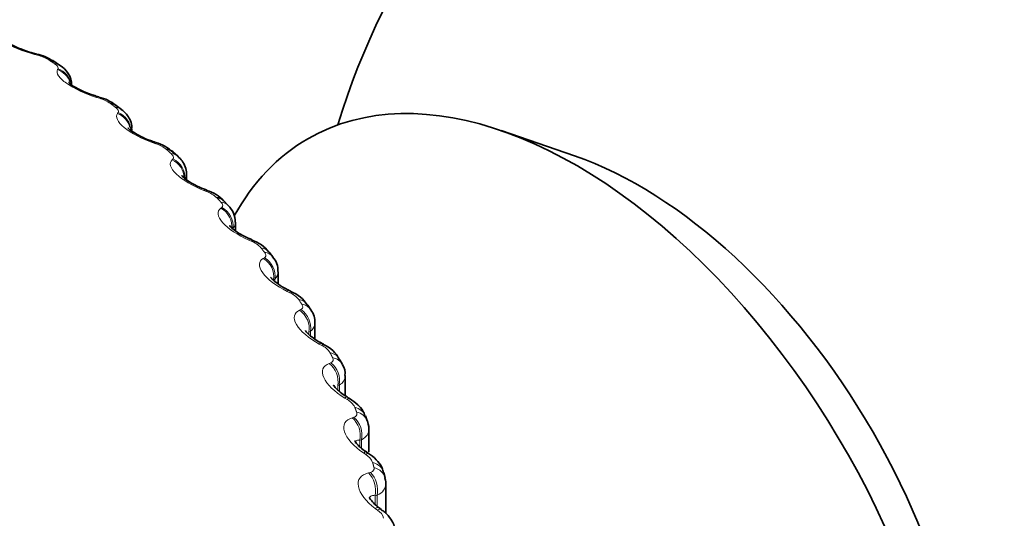
# Model space of a CAD drawing. Units: millimetres. Extents: x 0 to 744, y 0 to 1164.
# Drawn here: x 646 to 656, y 415 to 421 of the extents above; entities that cross this region are included whole.
import ezdxf
from ezdxf import colors
from ezdxf.entities.mleader import LeaderData, LeaderLine
from ezdxf.math import Vec2, Vec3

# ---------------------------------------------------------------- set-up
doc = ezdxf.new("R2010")
doc.units = ezdxf.units.MM
doc.layers.add('DV7_Défaut', color=7, linetype='Continuous')
doc.layers.add('Défaut', color=7, linetype='Continuous')

# ---------------------------------------------------------------- blocks, each defined once
blk = doc.blocks.new('_DOT')
at = {"color": 0}
blk.add_line((0, 0), (-1, 0), dxfattribs=at)
at = {"color": 0, "const_width": 0.333}
blk.add_lwpolyline([(-0.1665, 0, 1), (0.1665, 0, 1)], format="xyb", close=True, dxfattribs=at)
blk = doc.blocks.new('SE6')
at = {"layer": 'DV7_Défaut', "color": 7, "linetype": 'Continuous', "lineweight": 18}
for p, q in [((646.48, 420.139), (646.452, 420.147)), ((646.687, 419.991), (646.692, 419.999)), ((647.115, 419.698), (647.087, 419.706)), ((647.302, 419.541), (647.309, 419.55)), ((647.694, 419.231), (647.666, 419.241)), ((647.861, 419.067), (647.869, 419.075)), ((648.214, 418.742), (648.186, 418.753)), ((648.359, 418.572), (648.369, 418.579)), ((648.672, 418.232), (648.645, 418.245)), ((648.794, 418.057), (648.807, 418.064)), ((648.913, 417.845), (648.9, 417.838)), ((648.913, 417.845), (648.913, 417.82)), ((649.066, 417.705), (649.039, 417.719)), ((649.165, 417.525), (649.179, 417.532)), ((649.277, 417.309), (649.262, 417.302)), ((649.262, 417.302), (649.262, 417.277)), ((649.277, 417.309), (649.277, 417.264)), ((649.394, 417.164), (649.368, 417.178)), ((649.47, 416.98), (649.485, 416.986)), ((649.574, 416.759), (649.557, 416.753)), ((649.557, 416.753), (649.557, 416.708)), ((649.574, 416.759), (649.574, 416.693)), ((649.654, 416.61), (649.629, 416.625)), ((649.706, 416.423), (649.723, 416.428)), ((649.801, 416.198), (649.784, 416.193)), ((649.784, 416.193), (649.784, 416.126)), ((649.801, 416.198), (649.801, 416.112)), ((649.845, 416.046), (649.82, 416.063)), ((649.873, 415.858), (649.891, 415.863)), ((649.96, 415.629), (649.94, 415.625)), ((649.94, 415.625), (649.94, 415.536)), ((649.96, 415.629), (649.96, 415.518)), ((649.966, 415.477), (649.942, 415.494))]:
    blk.add_line(p, q, dxfattribs=at)
at = {"layer": 'DV7_Défaut', "color": 7, "linetype": 'Continuous', "lineweight": 35}
for p, q in [((646.707, 420.038), (646.648, 420.077)), ((647.341, 419.584), (647.287, 419.625)), ((647.448, 419.361), (647.448, 419.385)), ((651.984, 419.107), (651.232, 419.366)), ((647.918, 419.104), (647.869, 419.148)), ((648.008, 418.861), (648.008, 418.917)), ((648.436, 418.6), (648.392, 418.646)), ((648.509, 418.339), (648.509, 418.428)), ((648.892, 418.074), (648.854, 418.122)), ((648.948, 417.792), (648.948, 417.92)), ((649.283, 417.529), (649.251, 417.579)), ((649.324, 417.23), (649.324, 417.395)), ((649.606, 416.968), (649.58, 417.018)), ((649.634, 416.648), (649.634, 416.856)), ((649.86, 416.393), (649.841, 416.444)), ((649.877, 416.074), (649.877, 416.305)), ((650.044, 415.807), (650.03, 415.859)), ((650.051, 415.442), (650.051, 415.747))]:
    blk.add_line(p, q, dxfattribs=at)
for centre, radius, start, end in [((656.738, 417.256), 7.5, 300, 163.1834), ((647.802, 425.382), 5.396, 255.3944, 255.7072), ((646.391, 419.717), 0.44, 54.574, 79.6205), ((646.591, 419.827), 0.24, 0.58, 61.3203), ((648.69, 425.053), 5.57, 253.2008, 253.5071), ((647.022, 419.305), 0.413, 50.4713, 77.8045), ((649.529, 424.665), 5.723, 250.9716, 251.2719), ((647.597, 418.867), 0.389, 45.9173, 75.8394), ((650.315, 424.22), 5.853, 248.6943, 248.9891), ((648.12, 418.409), 0.358, 40.9781, 74.4745), ((648.279, 418.434), 0.227, 358.5303, 46.5584), ((651.044, 423.723), 5.965, 246.3568, 246.6464), ((648.577, 417.921), 0.338, 35.844, 72.5632), ((648.741, 417.934), 0.204, 356.2525, 42.9989), ((651.713, 423.176), 6.06, 243.9468, 244.2314), ((648.971, 417.415), 0.319, 30.172, 70.652), ((649.14, 417.413), 0.182, 354.4092, 39.2085), ((652.32, 422.585), 6.141, 241.4519, 241.7315), ((649.3, 416.893), 0.302, 24.0067, 68.5759), ((649.477, 416.877), 0.156, 352.1279, 35.0859), ((652.866, 421.954), 6.213, 238.8596, 239.134), ((653.351, 421.291), 6.283, 236.1572, 236.426), ((653.777, 420.6), 6.357, 233.3318, 233.5944)]:
    blk.add_arc(centre, radius, start, end, dxfattribs=at)
at = {"layer": 'DV7_Défaut', "color": 7, "linetype": 'Continuous', "lineweight": 18}
for centre, radius, start, end in [((646.382, 419.74), 0.411, 58.4145, 76.1775), ((647.014, 419.338), 0.373, 54.9238, 74.239), ((647.592, 418.911), 0.336, 51.1856, 72.3005), ((648.113, 418.458), 0.301, 47.1695, 70.3554), ((648.574, 417.984), 0.268, 42.8446, 68.3959), ((648.842, 417.923), 0.106, 312.2529, 357.9911), ((648.971, 417.488), 0.237, 38.1806, 66.4125), ((649.216, 417.397), 0.107, 304.367, 358.7974), ((649.303, 416.975), 0.21, 33.1508, 64.3924), ((649.522, 416.857), 0.111, 297.6051, 359.2191), ((649.568, 416.446), 0.185, 27.7349, 62.3176), ((649.763, 415.904), 0.164, 21.9238, 60.163), ((649.888, 415.354), 0.145, 15.7248, 57.8941)]:
    blk.add_arc(centre, radius, start, end, dxfattribs=at)
for centre, major_axis, ratio, start_param, end_param in [((646.392, 419.966), (-0.05, -0.194), 0.209704, 2.820976, 3.157879), ((646.42, 419.959), (-0.05, -0.194), 0.20884, 2.818822, 3.119419), ((646.596, 419.872), (-0.111, -0.166), 0.617067, 3.143144, 3.557605), ((646.626, 419.811), (-0.174, 0.099), 0.947523, 3.951316, 4.89195), ((646.63, 419.82), (-0.174, 0.099), 0.947059, 3.79111, 4.891792), ((647.023, 419.528), (-0.057, -0.192), 0.154493, 2.805072, 3.157697), ((647.052, 419.52), (-0.057, -0.192), 0.153599, 2.802998, 3.120415), ((647.219, 419.426), (-0.122, -0.158), 0.653639, 3.142099, 3.601617), ((647.237, 419.364), (-0.154, 0.128), 0.936335, 4.049979, 5.034739), ((647.244, 419.373), (-0.154, 0.128), 0.935864, 3.848422, 5.034254), ((647.599, 419.066), (-0.065, -0.189), 0.099438, 2.787132, 3.157501), ((647.627, 419.056), (-0.065, -0.189), 0.098514, 2.785134, 3.125609), ((647.784, 418.955), (-0.134, -0.149), 0.686881, 3.141758, 3.651893), ((647.792, 418.893), (-0.133, 0.149), 0.921318, 3.965819, 5.148028), ((647.801, 418.901), (-0.134, 0.149), 0.920839, 3.837498, 5.14746), ((648.116, 418.58), (-0.072, -0.186), 0.044819, 2.767113, 3.157267), ((648.287, 418.4), (-0.114, 0.164), 0.902549, 3.928067, 5.236161), ((648.291, 418.462), (-0.145, -0.137), 0.716622, 3.141017, 3.709018), ((648.298, 418.408), (-0.115, 0.164), 0.90206, 3.925693, 5.235655), ((648.572, 418.075), (-0.08, -0.183), 0.009085, 3.128393, 3.538233), ((648.6, 418.063), (-0.08, -0.183), 0.010068, 3.167022, 3.540088), ((648.698, 417.996), (-0.156, -0.125), 0.740545, 3.141427, 3.767459), ((648.721, 417.888), (-0.097, 0.175), 0.880123, 3.99605, 5.304145), ((648.735, 417.95), (-0.157, -0.124), 0.742711, 3.140615, 3.773494), ((648.733, 417.895), (-0.097, 0.175), 0.879622, 3.993813, 5.303774), ((648.964, 417.552), (-0.087, -0.18), 0.062001, 3.128677, 3.562621), ((648.991, 417.539), (-0.087, -0.18), 0.063012, 3.168627, 3.564411), ((649.084, 417.469), (-0.167, -0.11), 0.763191, 3.141094, 3.838927), ((649.115, 417.421), (-0.168, -0.109), 0.765016, 3.140865, 3.845651), ((649.089, 417.36), (-0.081, 0.183), 0.854156, 4.048281, 5.356375), ((649.104, 417.366), (-0.082, 0.183), 0.853641, 4.04621, 5.356172), ((649.291, 417.015), (-0.095, -0.176), 0.113657, 3.12882, 3.589343), ((649.317, 417), (-0.095, -0.176), 0.114696, 3.161051, 3.591071), ((649.403, 416.926), (-0.177, -0.092), 0.781948, 3.141319, 3.918111), ((649.428, 416.877), (-0.178, -0.091), 0.783423, 3.141908, 3.925509), ((649.392, 416.818), (-0.067, 0.188), 0.824779, 4.088242, 5.396336), ((649.408, 416.824), (-0.068, 0.188), 0.824248, 4.086347, 5.396309), ((649.55, 416.465), (-0.103, -0.171), 0.163792, 3.128807, 3.618521), ((649.576, 416.45), (-0.103, -0.172), 0.164858, 3.146812, 3.620192), ((649.654, 416.372), (-0.186, -0.072), 0.79672, 3.141961, 4.004629), ((649.673, 416.322), (-0.187, -0.071), 0.797837, 3.141249, 4.012642), ((649.627, 416.264), (-0.055, 0.192), 0.792141, 4.11858, 5.426674), ((649.644, 416.269), (-0.055, 0.192), 0.791593, 4.116857, 5.426819), ((649.741, 415.906), (-0.111, -0.166), 0.212149, 3.128631, 3.650294), ((649.765, 415.89), (-0.111, -0.166), 0.213241, 3.150844, 3.651911), ((649.837, 415.809), (-0.194, -0.05), 0.807433, 3.141733, 4.097537), ((649.792, 415.703), (-0.044, 0.195), 0.756411, 4.141273, 5.449368), ((649.812, 415.707), (-0.044, 0.195), 0.755842, 4.139715, 5.449677), ((649.849, 415.758), (-0.194, -0.048), 0.808186, 3.139784, 4.106051), ((649.862, 415.341), (-0.119, -0.161), 0.258482, 3.128294, 3.684809), ((649.885, 415.323), (-0.119, -0.161), 0.259599, 3.160337, 3.686379)]:
    blk.add_ellipse(centre, major_axis=major_axis, ratio=ratio, start_param=start_param, end_param=end_param, dxfattribs=at)
at = {"layer": 'DV7_Défaut', "color": 7, "linetype": 'Continuous', "lineweight": 35}
for centre, major_axis, ratio, start_param, end_param in [((646.42, 419.959), (-0.05, -0.194), 0.20884, 3.119419, 3.142093), ((646.538, 419.91), (-0.11, -0.167), 0.613663, 3.141736, 3.553978), ((652.001, 414.52), (-2.75, 4.763), 0.57735, 2.66696, 6.283185), ((647.052, 419.52), (-0.057, -0.192), 0.153599, 3.120415, 3.142064), ((647.165, 419.466), (-0.121, -0.159), 0.650523, 3.142056, 3.597462), ((652.001, 414.52), (-2.75, 4.763), 0.57735, 0, 0.336582), ((647.737, 418.998), (-0.133, -0.15), 0.684067, 3.142088, 3.647158), ((652.652, 414.896), (-2.39, 4.139), 0.57735, 3.728083, 5.696694), ((648.144, 418.569), (-0.072, -0.187), 0.043866, 2.765188, 3.141846), ((648.248, 418.507), (-0.144, -0.139), 0.714126, 3.141844, 3.703652), ((648.991, 417.539), (-0.087, -0.18), 0.063012, 3.141869, 3.168627)]:
    blk.add_ellipse(centre, major_axis=major_axis, ratio=ratio, start_param=start_param, end_param=end_param, dxfattribs=at)
at = {"layer": 'DV7_Défaut', "color": 7, "linetype": 'Continuous', "lineweight": 18}
for points, knots in [([(646.452, 420.147), (646.336, 420.177), (646.216, 420.227), (646.092, 420.303), (646.06, 420.329), (646.02, 420.376), (646.013, 420.397), (646.018, 420.414)], [0, 0, 0, 0, 0.5, 0.5, 0.75, 0.75, 1, 1, 1, 1]), ([(646.692, 419.999), (646.694, 420.004), (646.694, 420.01), (646.691, 420.016), (646.688, 420.023), (646.683, 420.03), (646.675, 420.037), (646.669, 420.042), (646.663, 420.047), (646.656, 420.052)], [0, 0, 0, 0, 0.375861, 0.375861, 0.375861, 0.756045, 0.756045, 0.756045, 1, 1, 1, 1]), ([(647.087, 419.706), (646.971, 419.742), (646.855, 419.796), (646.741, 419.878), (646.712, 419.904), (646.681, 419.953), (646.678, 419.974), (646.687, 419.991)], [0, 0, 0, 0, 0.5, 0.5, 0.75, 0.75, 1, 1, 1, 1]), ([(647.309, 419.55), (647.312, 419.554), (647.314, 419.56), (647.312, 419.566), (647.31, 419.573), (647.306, 419.58), (647.299, 419.588), (647.294, 419.593), (647.289, 419.598), (647.282, 419.603)], [0, 0, 0, 0, 0.375861, 0.375861, 0.375861, 0.756045, 0.756045, 0.756045, 1, 1, 1, 1]), ([(647.666, 419.241), (647.551, 419.281), (647.439, 419.34), (647.335, 419.426), (647.311, 419.454), (647.288, 419.503), (647.289, 419.524), (647.302, 419.541)], [0, 0, 0, 0, 0.5, 0.5, 0.75, 0.75, 1, 1, 1, 1]), ([(648.186, 418.753), (648.072, 418.798), (647.966, 418.861), (647.873, 418.951), (647.852, 418.98), (647.838, 419.03), (647.844, 419.051), (647.861, 419.067)], [0, 0, 0, 0, 0.5, 0.5, 0.75, 0.75, 1, 1, 1, 1]), ([(647.869, 419.075), (647.874, 419.08), (647.876, 419.086), (647.876, 419.092), (647.875, 419.099), (647.872, 419.106), (647.866, 419.114), (647.862, 419.119), (647.857, 419.124), (647.851, 419.13)], [0, 0, 0, 0, 0.375861, 0.375861, 0.375861, 0.756045, 0.756045, 0.756045, 1, 1, 1, 1]), ([(648.645, 418.245), (648.533, 418.294), (648.432, 418.362), (648.35, 418.456), (648.334, 418.485), (648.328, 418.536), (648.338, 418.556), (648.359, 418.572)], [0, 0, 0, 0, 0.5, 0.5, 0.75, 0.75, 1, 1, 1, 1]), ([(648.369, 418.579), (648.375, 418.584), (648.378, 418.589), (648.379, 418.596), (648.38, 418.602), (648.378, 418.61), (648.373, 418.618), (648.37, 418.623), (648.366, 418.629), (648.36, 418.634)], [0, 0, 0, 0, 0.375861, 0.375861, 0.375861, 0.756045, 0.756045, 0.756045, 1, 1, 1, 1]), ([(649.039, 417.719), (648.93, 417.773), (648.835, 417.845), (648.765, 417.941), (648.753, 417.972), (648.756, 418.022), (648.77, 418.042), (648.794, 418.057)], [0, 0, 0, 0, 0.5, 0.5, 0.75, 0.75, 1, 1, 1, 1]), ([(648.807, 418.064), (648.813, 418.068), (648.818, 418.073), (648.82, 418.08), (648.822, 418.086), (648.821, 418.094), (648.817, 418.102), (648.815, 418.108), (648.812, 418.113), (648.807, 418.119)], [0, 0, 0, 0, 0.375861, 0.375861, 0.375861, 0.756045, 0.756045, 0.756045, 1, 1, 1, 1]), ([(649.179, 417.532), (649.187, 417.536), (649.193, 417.541), (649.196, 417.547), (649.199, 417.553), (649.199, 417.561), (649.197, 417.57), (649.195, 417.575), (649.193, 417.581), (649.189, 417.587)], [0, 0, 0, 0, 0.375861, 0.375861, 0.375861, 0.756045, 0.756045, 0.756045, 1, 1, 1, 1]), ([(649.368, 417.178), (649.261, 417.236), (649.173, 417.312), (649.115, 417.412), (649.108, 417.442), (649.119, 417.493), (649.137, 417.512), (649.165, 417.525)], [0, 0, 0, 0, 0.5, 0.5, 0.75, 0.75, 1, 1, 1, 1]), ([(649.485, 416.986), (649.494, 416.989), (649.501, 416.994), (649.505, 417), (649.509, 417.006), (649.511, 417.014), (649.51, 417.023), (649.509, 417.028), (649.507, 417.034), (649.504, 417.04)], [0, 0, 0, 0, 0.375861, 0.375861, 0.375861, 0.756045, 0.756045, 0.756045, 1, 1, 1, 1]), ([(649.629, 416.625), (649.526, 416.688), (649.444, 416.767), (649.399, 416.869), (649.396, 416.899), (649.416, 416.949), (649.438, 416.968), (649.47, 416.98)], [0, 0, 0, 0, 0.5, 0.5, 0.75, 0.75, 1, 1, 1, 1]), ([(649.723, 416.428), (649.733, 416.431), (649.741, 416.436), (649.746, 416.442), (649.751, 416.448), (649.754, 416.456), (649.754, 416.464), (649.754, 416.47), (649.753, 416.476), (649.751, 416.482)], [0, 0, 0, 0, 0.375861, 0.375861, 0.375861, 0.756045, 0.756045, 0.756045, 1, 1, 1, 1]), ([(649.82, 416.063), (649.722, 416.13), (649.648, 416.212), (649.615, 416.315), (649.616, 416.346), (649.644, 416.395), (649.67, 416.412), (649.706, 416.423)], [0, 0, 0, 0, 0.5, 0.5, 0.75, 0.75, 1, 1, 1, 1]), ([(649.784, 416.193), (649.766, 416.195), (649.752, 416.193), (649.739, 416.181), (649.736, 416.173), (649.736, 416.164)], [0, 0, 0, 0, 0.617243, 0.617243, 1, 1, 1, 1]), ([(649.942, 415.494), (649.848, 415.565), (649.782, 415.65), (649.762, 415.755), (649.768, 415.785), (649.804, 415.833), (649.834, 415.849), (649.873, 415.858)], [0, 0, 0, 0, 0.5, 0.5, 0.75, 0.75, 1, 1, 1, 1]), ([(649.891, 415.863), (649.902, 415.865), (649.911, 415.87), (649.917, 415.875), (649.924, 415.881), (649.928, 415.889), (649.929, 415.897), (649.93, 415.903), (649.93, 415.909), (649.928, 415.915)], [0, 0, 0, 0, 0.375861, 0.375861, 0.375861, 0.756045, 0.756045, 0.756045, 1, 1, 1, 1]), ([(649.94, 415.625), (649.921, 415.628), (649.905, 415.626), (649.887, 415.614), (649.883, 415.604), (649.883, 415.591)], [0, 0, 0, 0, 0.563285, 0.563285, 1, 1, 1, 1])]:
    blk.add_open_spline(points, degree=3, knots=knots, dxfattribs=at)
at = {"layer": 'DV7_Défaut', "color": 7, "linetype": 'Continuous', "lineweight": 35}
for points, knots in [([(646.441, 420.161), (646.432, 420.163), (646.391, 420.172), (646.311, 420.201), (646.226, 420.238), (646.169, 420.271), (646.14, 420.292), (646.134, 420.298), (646.134, 420.298), (646.134, 420.298)], [0, 0, 0, 0, 0.063132, 0.316914, 0.540291, 0.72753, 0.877018, 0.993727, 1, 1, 1, 1]), ([(647.08, 419.721), (647.071, 419.724), (647.031, 419.734), (646.954, 419.765), (646.876, 419.804), (646.826, 419.836), (646.803, 419.855), (646.8, 419.86), (646.8, 419.86)], [0, 0, 0, 0, 0.066227, 0.329654, 0.556904, 0.744133, 0.891875, 1, 1, 1, 1]), ([(647.445, 419.385), (647.446, 419.397), (647.449, 419.428), (647.428, 419.483), (647.392, 419.54), (647.36, 419.567), (647.34, 419.584)], [0, 0, 0, 0, 0.128031, 0.417717, 0.69375, 1, 1, 1, 1]), ([(647.664, 419.256), (647.654, 419.259), (647.615, 419.271), (647.543, 419.304), (647.471, 419.344), (647.428, 419.375), (647.411, 419.391), (647.409, 419.395), (647.409, 419.394)], [0, 0, 0, 0, 0.069708, 0.343232, 0.57418, 0.761882, 0.909114, 1, 1, 1, 1]), ([(648.007, 418.917), (648.007, 418.92), (648.012, 418.946), (647.996, 418.997), (647.964, 419.058), (647.935, 419.087), (647.918, 419.103)], [0, 0, 0, 0, 0.044211, 0.373348, 0.683532, 1, 1, 1, 1]), ([(648.188, 418.768), (648.179, 418.771), (648.141, 418.785), (648.073, 418.819), (648.009, 418.859), (647.973, 418.889), (647.96, 418.903), (647.959, 418.905), (647.959, 418.905)], [0, 0, 0, 0, 0.073626, 0.357724, 0.592262, 0.781266, 0.929518, 1, 1, 1, 1]), ([(648.652, 418.26), (648.643, 418.263), (648.606, 418.278), (648.544, 418.313), (648.486, 418.353), (648.456, 418.381), (648.448, 418.393), (648.447, 418.394), (648.447, 418.394)], [0, 0, 0, 0, 0.078034, 0.373725, 0.612281, 0.804123, 0.955426, 1, 1, 1, 1]), ([(649.052, 417.733), (649.043, 417.737), (649.008, 417.753), (648.951, 417.789), (648.9, 417.829), (648.876, 417.854), (648.87, 417.863), (648.87, 417.863), (648.87, 417.863)], [0, 0, 0, 0, 0.0821519, 0.3868127, 0.6287614, 0.8227207, 0.9771758, 1, 1, 1, 1]), ([(649.386, 417.192), (649.378, 417.196), (649.344, 417.212), (649.293, 417.249), (649.249, 417.287), (649.23, 417.311), (649.227, 417.317), (649.227, 417.317)], [0, 0, 0, 0, 0.0861048, 0.3977394, 0.643306, 0.8396631, 1, 1, 1, 1]), ([(649.654, 416.637), (649.646, 416.642), (649.614, 416.659), (649.569, 416.695), (649.531, 416.733), (649.517, 416.753), (649.515, 416.757), (649.515, 416.757)], [0, 0, 0, 0, 0.090298, 0.408528, 0.659029, 0.859767, 1, 1, 1, 1]), ([(649.836, 416.441), (649.83, 416.461), (649.816, 416.503), (649.759, 416.566), (649.711, 416.599), (649.678, 416.62)], [0, 0, 0, 0, 0.234949, 0.575112, 1, 1, 1, 1]), ([(649.853, 416.073), (649.845, 416.078), (649.816, 416.096), (649.775, 416.131), (649.744, 416.167), (649.734, 416.183), (649.734, 416.186), (649.734, 416.186)], [0, 0, 0, 0, 0.095205, 0.421477, 0.680138, 0.889103, 1, 1, 1, 1]), ([(650.025, 415.857), (650.022, 415.876), (650.014, 415.917), (649.966, 415.981), (649.917, 416.031), (649.881, 416.051), (649.875, 416.055)], [0, 0, 0, 0, 0.20359, 0.516336, 0.922392, 1, 1, 1, 1]), ([(649.982, 415.502), (649.975, 415.507), (649.948, 415.525), (649.913, 415.56), (649.887, 415.594), (649.881, 415.605), (649.881, 415.607), (649.881, 415.607)], [0, 0, 0, 0, 0.100765, 0.436517, 0.704304, 0.926039, 1, 1, 1, 1]), ([(650.142, 415.265), (650.141, 415.283), (650.139, 415.323), (650.101, 415.389), (650.055, 415.448), (650.016, 415.472), (650.001, 415.481)], [0, 0, 0, 0, 0.179067, 0.474564, 0.833518, 1, 1, 1, 1])]:
    blk.add_open_spline(points, degree=3, knots=knots, dxfattribs=at)
at = {"layer": 'DV7_Défaut', "color": 7, "linetype": 'Continuous', "lineweight": 18}
for points, degree in [([(646.656, 420.052), (646.627, 420.071), (646.598, 420.09)], 2), ([(647.282, 419.603), (647.255, 419.624), (647.229, 419.644)], 2), ([(647.851, 419.13), (647.827, 419.151), (647.803, 419.173)], 2), ([(648.008, 418.917), (648.008, 418.899), (648.003, 418.881), (647.991, 418.866)], 3), ([(648.36, 418.634), (648.339, 418.657), (648.318, 418.679)], 2), ([(648.509, 418.428), (648.509, 418.405), (648.501, 418.384), (648.484, 418.365)], 3), ([(648.807, 418.119), (648.789, 418.142), (648.77, 418.166)], 2), ([(649.189, 417.587), (649.173, 417.611), (649.158, 417.635)], 2), ([(649.504, 417.04), (649.492, 417.065), (649.479, 417.089)], 2), ([(649.751, 416.482), (649.741, 416.507), (649.732, 416.532)], 2), ([(649.877, 416.306), (649.877, 416.263), (649.85, 416.224), (649.801, 416.198)], 3), ([(649.928, 415.915), (649.922, 415.94), (649.915, 415.966)], 2), ([(650.051, 415.747), (650.051, 415.699), (650.018, 415.656), (649.96, 415.629)], 3)]:
    blk.add_open_spline(points, degree=degree, dxfattribs=at)
at = {"layer": 'DV7_Défaut', "color": 7, "linetype": 'Continuous', "lineweight": 35}
for points in [[(649.875, 416.306), (649.879, 416.315), (649.875, 416.343), (649.861, 416.393)], [(650.049, 415.747), (650.053, 415.753), (650.05, 415.773), (650.041, 415.806)]]:
    blk.add_open_spline(points, degree=3, dxfattribs=at)

msp = doc.modelspace()

# ---------------------------------------------------------------- block references
at = {"layer": 'Défaut'}
msp.add_blockref('SE6', (0, 0), dxfattribs=at)

# ---------------------------------------------------------------- leaders
at = {"layer": 'Défaut', "color": 7, "linetype": 'Continuous', "lineweight": 18}
ml = msp.add_multileader_mtext('Standard', dxfattribs=at)
ml.set_content('{\\pxsm0.9;\\fSolid Edge ISO|b1||i0||c0|p34;\\W1.;27/09/2022\\P}', color=256)
ml.set_leader_properties()
ml.set_arrow_properties(name='DOT')
ml.build(insert=Vec2(0, 0))
ml.multileader.update_dxf_attribs({"leader_type": 0, "dogleg_length": 0, "arrow_head_size": 12})
ctx = ml.context
ctx.base_point, ctx.char_height, ctx.arrow_head_size, ctx.landing_gap_size = Vec3(656.602, 1156.973), 12, 12, 4.2
notes = []
notes.append((ctx, [(0, (0, 0, 0), (0, 0), (1, 0), 1, [])]))
ctx.mtext.insert = Vec3(658.602, 1163.093)
for ctx, leaders in notes:
    for number, flags, end, landing, length, lines in leaders:
        leader = LeaderData()
        leader.index, (leader.has_last_leader_line, leader.has_dogleg_vector, leader.attachment_direction) = number, flags
        leader.last_leader_point, leader.dogleg_vector, leader.dogleg_length = Vec3(end), Vec3(landing), length
        for number, points, colour, breaks in lines:
            line = LeaderLine()
            line.index, line.vertices, line.color, line.breaks = number, Vec3.list(points), colors.encode_raw_color(colour), breaks
            leader.lines.append(line)
        ctx.leaders.append(leader)

doc.saveas('drawing.dxf')
